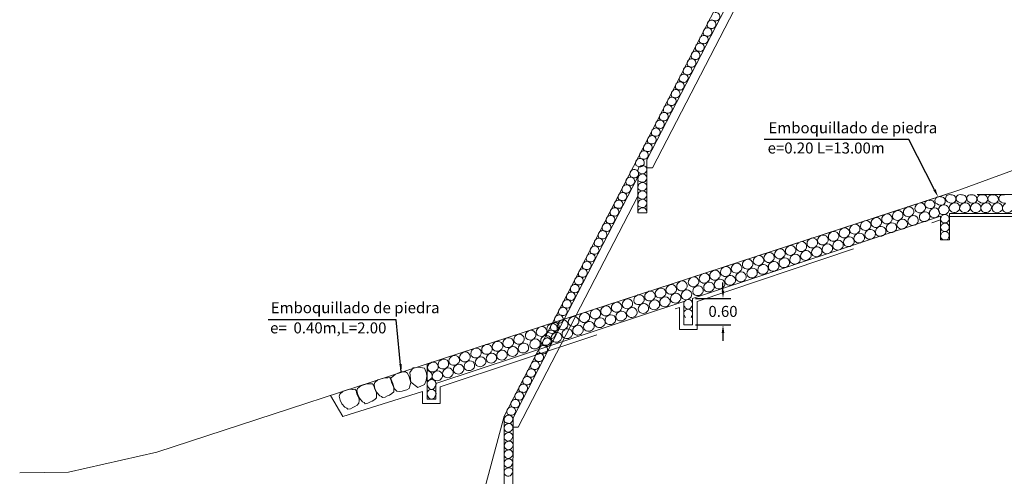
# Model space of a CAD drawing. Units: metres. Extents: x -129 to 513, y 2577 to 3231.
# Drawn here: x 335 to 358, y 2690 to 2700 of the extents above; entities that cross this region are included whole.
import ezdxf
from ezdxf import colors
from ezdxf.entities.mleader import LeaderData, LeaderLine
from ezdxf.math import Vec2, Vec3

# ---------------------------------------------------------------- set-up
doc = ezdxf.new("R2010")
doc.units = ezdxf.units.M
doc.header["$MEASUREMENT"] = 0
doc.linetypes.add('DASHED2', pattern=[0.375, 0.25, -0.125])
doc.layers.get('0').update_dxf_attribs({"lineweight": 9})
for name, color, linetype, lineweight in [('1 LETRAS', 7, 'Continuous', 13), ('3 TERRENO NATURAL', 115, 'Continuous', 15), ('CABEZAL', 5, 'Continuous', 13), ('Linea de excavacion', 7, 'DASHED2', 13)]:
    doc.layers.add(name, color=color, linetype=linetype, lineweight=lineweight)
doc.styles.add('Aidc', font='ARIAL.TTF', dxfattribs={"height": 0.6})
doc.styles.add('ARIAL', font='ARIAL.TTF')
doc.dimstyles.new('1-25', dxfattribs={"dimtxt": 0.25, "dimasz": 0.18, "dimexe": 0.18, "dimexo": 0.0625, "dimgap": 0.09, "dimtad": 0, "dimtih": 1, "dimtoh": 1, "dimzin": 0, "dimdsep": 46, "dimtxsty": 'ARIAL', "dimcen": 0.09, "dimclrd": 7, "dimclre": 7, "dimclrt": 7, "dimadec": 0, "dimazin": 0, "dimtfac": 1, "dimtofl": 0, "dimtmove": 0, "dimatfit": 3, "dimfxl": 0, "dimtolj": 1, "dimtzin": 0, "dimarcsym": 0})
doc.dimstyles.get("Standard").update_dxf_attribs({"dimtxt": 0.18, "dimasz": 0.18, "dimexe": 0.18, "dimexo": 0.0625, "dimgap": 0.09, "dimtad": 0, "dimtih": 1, "dimtoh": 1, "dimzin": 0, "dimdsep": 46, "dimtxsty": 'Standard', "dimcen": 0.09, "dimadec": 0, "dimazin": 0, "dimtfac": 1, "dimtofl": 0, "dimtmove": 0, "dimatfit": 3, "dimfxl": 0, "dimtolj": 1, "dimtzin": 0, "dimarcsym": 0})

# ---------------------------------------------------------------- blocks, each defined once
blk = doc.blocks.new('*D71')
at = {"color": 7, "lineweight": -2}
for p, q in [((351.246, 2693.824), (351.246, 2694.004)), ((350.619, 2693.644), (351.426, 2693.644)), ((350.619, 2693.041), (351.426, 2693.041)), ((351.246, 2692.861), (351.246, 2692.681))]:
    blk.add_line(p, q, dxfattribs=at)
at = {"color": 7}
for points in [[(351.216, 2693.824), (351.276, 2693.824), (351.246, 2693.644)], [(351.216, 2692.861), (351.276, 2692.861), (351.246, 2693.041)]]:
    blk.add_solid(points, dxfattribs=at)
at = {"layer": 'DEFPOINTS', "color": 0}
for p in [(350.557, 2693.644), (351.246, 2693.644), (350.557, 2693.041)]:
    blk.add_point(p, dxfattribs=at)
at = {"color": 7, "insert": (351.246, 2693.35), "char_height": 0.25, "attachment_point": 5, "style": 'ARIAL'}
blk.add_mtext('\\A1;0.60', dxfattribs=at)

msp = doc.modelspace()

# ---------------------------------------------------------------- linework, layer by layer
for p, q in [((356.189, 2695.511), (350.557, 2693.644)), ((356.189, 2694.978), (356.189, 2695.511)), ((359.023, 2695.578), (356.389, 2695.578)), ((356.389, 2695.578), (356.389, 2694.978)), ((356.389, 2694.978), (356.189, 2694.978))]:
    msp.add_line(p, q)
at = {"color": 252, "linetype": 'Continuous', "ltscale": 0.05}
for points in [[(356.249, 2695.54, 0.375029), (356.194, 2695.419, 0.601678), (356.372, 2695.406, 0.749141), (356.25, 2695.541)], [(356.249, 2695.347, 0.375029), (356.194, 2695.226, 0.601678), (356.372, 2695.212, 0.749141), (356.25, 2695.348)], [(356.249, 2695.153, 0.375029), (356.194, 2695.032, 0.206549), (356.253, 2694.978, 0.206549)], [(356.321, 2694.978, 0.168222), (356.372, 2695.019, 0.749141), (356.25, 2695.155)]]:
    msp.add_lwpolyline(points, format="xyb", dxfattribs=at)
msp.add_lwpolyline([(350.557, 2693.644), (350.557, 2693.041), (350.357, 2693.041), (350.357, 2693.578), (344.724, 2691.711), (344.724, 2691.357), (344.524, 2691.357), (344.524, 2692.157)])
for points in [[(344.155, 2691.737), (344.12, 2691.864), (344.079, 2691.947), (344.037, 2691.974), (343.939, 2691.975), (343.848, 2691.94), (343.798, 2691.916), (343.748, 2691.874), (343.74, 2691.865), (343.704, 2691.842), (343.705, 2691.8), (343.722, 2691.762), (343.737, 2691.734), (343.767, 2691.626), (343.781, 2691.601), (343.795, 2691.581), (343.838, 2691.538), (343.894, 2691.53), (343.958, 2691.54), (344.003, 2691.555), (344.067, 2691.564), (344.119, 2691.596), (344.122, 2691.629), (344.155, 2691.737)], [(344.157, 2691.739), (344.13, 2691.96), (344.21, 2692.066), (344.337, 2692.08), (344.466, 2692.06), (344.514, 2691.944), (344.516, 2691.875), (344.506, 2691.782), (344.463, 2691.69), (344.314, 2691.623), (344.157, 2691.739)]]:
    msp.add_lwpolyline(points, dxfattribs=at)
for points in [[(342.987, 2691.378), (342.949, 2691.458), (342.927, 2691.548), (342.943, 2691.596), (343.017, 2691.659), (343.11, 2691.69), (343.164, 2691.704), (343.229, 2691.703), (343.241, 2691.702), (343.283, 2691.707), (343.309, 2691.674), (343.32, 2691.633), (343.327, 2691.602), (343.373, 2691.5), (343.378, 2691.472), (343.379, 2691.448), (343.374, 2691.387), (343.335, 2691.345), (343.28, 2691.312), (343.236, 2691.295), (343.181, 2691.261), (343.12, 2691.252), (343.097, 2691.277), (343.057, 2691.295)], [(343.379, 2691.516), (343.341, 2691.596), (343.319, 2691.686), (343.335, 2691.734), (343.409, 2691.797), (343.502, 2691.828), (343.556, 2691.842), (343.621, 2691.841), (343.633, 2691.84), (343.675, 2691.845), (343.701, 2691.812), (343.712, 2691.771), (343.719, 2691.74), (343.765, 2691.638), (343.77, 2691.61), (343.771, 2691.586), (343.766, 2691.524), (343.727, 2691.483), (343.672, 2691.45), (343.628, 2691.433), (343.573, 2691.399), (343.512, 2691.39), (343.489, 2691.415), (343.45, 2691.433)], [(342.589, 2691.253), (342.55, 2691.333), (342.529, 2691.423), (342.544, 2691.471), (342.619, 2691.534), (342.712, 2691.565), (342.765, 2691.579), (342.83, 2691.578), (342.842, 2691.576), (342.884, 2691.581), (342.91, 2691.549), (342.922, 2691.508), (342.928, 2691.477), (342.974, 2691.375), (342.979, 2691.346), (342.98, 2691.322), (342.975, 2691.261), (342.937, 2691.22), (342.881, 2691.186), (342.838, 2691.169), (342.782, 2691.136), (342.721, 2691.127), (342.698, 2691.151), (342.659, 2691.17)]]:
    msp.add_lwpolyline(points, close=True, dxfattribs=at)
for centre, radius, start, end in [((350.995, 2699.861), 0.108, 102.0491, 211.0354), ((350.991, 2699.872), 0.0955, 279.431, 101.1791), ((351.1, 2700.177), 0.225, 241.5541, 269.1591), ((351.081, 2700.046), 0.0955, 279.431, 101.1791), ((350.905, 2699.686), 0.108, 102.0491, 211.0354), ((350.901, 2699.698), 0.0955, 279.431, 101.1791), ((351.01, 2700.003), 0.225, 241.5541, 269.1591), ((350.816, 2699.514), 0.108, 102.0491, 211.0354), ((350.812, 2699.526), 0.0955, 279.431, 101.1791), ((350.92, 2699.829), 0.225, 241.5541, 269.1591), ((350.726, 2699.341), 0.108, 102.0491, 211.0354), ((350.722, 2699.352), 0.0955, 279.431, 101.1791), ((350.831, 2699.657), 0.225, 241.5541, 269.1591), ((350.541, 2698.984), 0.108, 102.0491, 211.0354), ((350.537, 2698.995), 0.0955, 279.431, 101.1791), ((350.631, 2699.157), 0.108, 102.0491, 211.0354), ((350.646, 2699.3), 0.225, 241.5541, 269.1591), ((350.627, 2699.169), 0.0955, 279.431, 101.1791), ((350.741, 2699.483), 0.225, 241.5541, 269.1591), ((350.451, 2698.809), 0.108, 102.0491, 211.0354), ((350.447, 2698.821), 0.0955, 279.431, 101.1791), ((350.556, 2699.126), 0.225, 241.5541, 269.1591), ((350.362, 2698.637), 0.108, 102.0491, 211.0354), ((350.358, 2698.649), 0.0955, 279.431, 101.1791), ((350.466, 2698.952), 0.225, 241.5541, 269.1591), ((350.272, 2698.464), 0.108, 102.0491, 211.0354), ((350.287, 2698.606), 0.225, 241.5541, 269.1591), ((350.268, 2698.475), 0.0955, 279.431, 101.1791), ((350.377, 2698.78), 0.225, 241.5541, 269.1591), ((350.089, 2698.111), 0.108, 102.0491, 211.0354), ((350.085, 2698.122), 0.0955, 279.431, 101.1791), ((350.179, 2698.284), 0.108, 102.0491, 211.0354), ((350.194, 2698.427), 0.225, 241.5541, 269.1591), ((350.175, 2698.296), 0.0955, 279.431, 101.1791), ((349.999, 2697.936), 0.108, 102.0491, 211.0354), ((349.995, 2697.947), 0.0955, 279.431, 101.1791), ((350.104, 2698.253), 0.225, 241.5541, 269.1591), ((349.91, 2697.764), 0.108, 102.0491, 211.0354), ((349.906, 2697.776), 0.0955, 279.431, 101.1791), ((350.014, 2698.078), 0.225, 241.5541, 269.1591), ((349.727, 2697.411), 0.108, 102.0491, 211.0354), ((349.723, 2697.423), 0.0955, 279.431, 101.1791), ((349.82, 2697.59), 0.108, 102.0491, 211.0354), ((349.835, 2697.733), 0.225, 241.5541, 269.1591), ((349.816, 2697.602), 0.0955, 279.431, 101.1791), ((349.925, 2697.906), 0.225, 241.5541, 269.1591), ((349.637, 2697.238), 0.108, 102.0491, 211.0354), ((349.633, 2697.249), 0.0955, 279.431, 101.1791), ((349.742, 2697.554), 0.225, 241.5541, 269.1591), ((349.547, 2697.063), 0.108, 102.0491, 211.0354), ((349.543, 2697.074), 0.0955, 279.431, 101.1791), ((349.652, 2697.38), 0.225, 241.5541, 269.1591), ((349.458, 2696.891), 0.108, 102.0491, 211.0354), ((349.473, 2697.033), 0.225, 241.5541, 269.1591), ((349.454, 2696.903), 0.0955, 279.431, 101.1791), ((349.562, 2697.205), 0.225, 241.5541, 269.1591), ((349.368, 2696.717), 0.108, 102.0491, 211.0354), ((349.383, 2696.86), 0.225, 241.5541, 269.1591), ((349.423, 2696.559), 0.108, 102.0491, 211.0354), ((349.364, 2696.729), 0.0955, 279.431, 101.1791), ((349.419, 2696.571), 0.0955, 279.431, 101.1791), ((349.149, 2696.295), 0.108, 102.0491, 211.0354), ((349.145, 2696.307), 0.0955, 279.431, 101.1791), ((349.239, 2696.469), 0.108, 102.0491, 211.0354), ((349.254, 2696.611), 0.225, 241.5541, 269.1591), ((349.235, 2696.48), 0.0955, 279.431, 101.1791), ((349.423, 2696.366), 0.108, 102.0491, 211.0354), ((349.438, 2696.702), 0.225, 241.5541, 269.1591), ((349.419, 2696.378), 0.0955, 279.431, 101.1791), ((349.059, 2696.12), 0.108, 102.0491, 211.0354), ((349.055, 2696.132), 0.0955, 279.431, 101.1791), ((349.164, 2696.438), 0.225, 241.5541, 269.1591), ((349.423, 2696.174), 0.108, 102.0491, 211.0354), ((349.438, 2696.509), 0.225, 241.5541, 269.1591), ((349.419, 2696.185), 0.0955, 279.431, 101.1791), ((348.97, 2695.949), 0.108, 102.0491, 211.0354), ((348.966, 2695.96), 0.0955, 279.431, 101.1791), ((349.074, 2696.263), 0.225, 241.5541, 269.1591), ((349.423, 2695.983), 0.108, 102.0491, 211.0354), ((349.438, 2696.316), 0.225, 241.5541, 269.1591), ((349.419, 2695.994), 0.0955, 279.431, 101.1791), ((356.149, 2695.869), 0.0884, 66.7681, 219.414), ((356.201, 2695.857), 0.0955, 278.6406, 100.3887), ((356.389, 2695.915), 0.0884, 66.7681, 219.414), ((356.442, 2695.904), 0.0955, 278.6406, 100.3887), ((356.629, 2695.916), 0.0884, 66.7681, 219.414), ((356.681, 2695.904), 0.0955, 278.6406, 100.3887), ((356.872, 2695.914), 0.0884, 66.7681, 219.414), ((356.92, 2695.901), 0.0955, 278.136, 99.8841), ((357.111, 2695.914), 0.0884, 66.7681, 219.414), ((357.163, 2695.903), 0.0955, 278.6406, 100.3887), ((357.354, 2695.912), 0.0884, 66.7681, 219.414), ((357.406, 2695.9), 0.0955, 278.6406, 100.3887), ((357.601, 2695.912), 0.0884, 66.7681, 219.414), ((348.88, 2695.775), 0.108, 102.0491, 211.0354), ((348.895, 2695.917), 0.225, 241.5541, 269.1591), ((348.876, 2695.786), 0.0955, 279.431, 101.1791), ((348.985, 2696.091), 0.225, 241.5541, 269.1591), ((349.423, 2695.791), 0.108, 102.0491, 211.0354), ((349.438, 2696.125), 0.225, 241.5541, 269.1591), ((349.438, 2695.933), 0.225, 241.5541, 269.1591), ((349.419, 2695.803), 0.0955, 279.431, 101.1791), ((355.472, 2695.616), 0.111, 330.4468, 126.4673), ((355.719, 2695.69), 0.114, 117.5628, 205.8466), ((355.733, 2695.704), 0.111, 330.4468, 126.4673), ((355.917, 2695.787), 0.0884, 72.2455, 224.8913), ((355.97, 2695.878), 0.192, 232.7772, 275.4251), ((355.963, 2695.779), 0.0955, 284.118, 105.866), ((356.211, 2695.954), 0.192, 227.2998, 269.9478), ((356.255, 2695.649), 0.114, 112.0855, 200.3693), ((356.27, 2695.661), 0.111, 324.9694, 120.9899), ((356.451, 2696), 0.192, 227.2998, 269.9478), ((356.499, 2695.696), 0.114, 112.0855, 200.3693), ((356.514, 2695.708), 0.111, 324.9694, 120.9899), ((356.691, 2696.001), 0.192, 227.2998, 269.9478), ((356.735, 2695.696), 0.114, 112.0855, 200.3693), ((356.75, 2695.708), 0.111, 324.9694, 120.9899), ((356.934, 2695.999), 0.192, 227.2998, 269.9478), ((356.981, 2695.694), 0.114, 112.0855, 200.3693), ((356.994, 2695.705), 0.111, 324.4648, 120.4853), ((357.173, 2695.999), 0.192, 227.2998, 269.9478), ((357.217, 2695.695), 0.114, 112.0855, 200.3693), ((357.232, 2695.707), 0.111, 324.9694, 120.9899), ((357.416, 2695.997), 0.192, 227.2998, 269.9478), ((357.471, 2695.693), 0.114, 112.0855, 200.3693), ((357.486, 2695.705), 0.111, 324.9694, 120.9899), ((357.663, 2695.998), 0.192, 227.2998, 269.9478), ((357.707, 2695.693), 0.114, 112.0855, 200.3693), ((348.699, 2695.425), 0.108, 102.0491, 211.0354), ((348.695, 2695.437), 0.0955, 279.431, 101.1791), ((348.789, 2695.599), 0.108, 102.0491, 211.0354), ((348.804, 2695.741), 0.225, 241.5541, 269.1591), ((348.785, 2695.611), 0.0955, 279.431, 101.1791), ((349.423, 2695.599), 0.108, 102.0491, 182.8383), ((349.419, 2695.61), 0.0955, 349.8087, 101.1791), ((354.965, 2695.441), 0.114, 117.5628, 205.8466), ((354.979, 2695.454), 0.111, 330.4468, 126.4673), ((355.21, 2695.519), 0.114, 117.5628, 205.8466), ((355.224, 2695.533), 0.111, 330.4468, 126.4673), ((355.458, 2695.602), 0.114, 117.5628, 205.8466), ((355.456, 2695.628), 0.126, 216.8458, 326.7749), ((355.56, 2695.402), 0.114, 117.5628, 205.8466), ((355.573, 2695.416), 0.111, 330.4468, 126.4673), ((355.717, 2695.716), 0.126, 216.8458, 326.7749), ((355.821, 2695.49), 0.114, 117.5628, 205.8466), ((355.834, 2695.504), 0.111, 330.4468, 126.4673), ((356.048, 2695.58), 0.114, 117.5628, 205.8466), ((356.046, 2695.605), 0.126, 216.8458, 326.7749), ((356.055, 2695.591), 0.111, 330.4468, 126.4673), ((356.255, 2695.675), 0.126, 211.3685, 321.2976), ((356.499, 2695.722), 0.126, 211.3685, 321.2976), ((356.735, 2695.722), 0.126, 211.3685, 321.2976), ((356.987, 2695.72), 0.126, 210.8638, 320.793), ((357.217, 2695.721), 0.126, 211.3685, 321.2976), ((357.472, 2695.719), 0.126, 211.3685, 321.2976), ((357.707, 2695.719), 0.126, 211.3685, 321.2976), ((348.609, 2695.251), 0.108, 102.0491, 211.0354), ((348.605, 2695.262), 0.0955, 279.431, 101.1791), ((348.714, 2695.568), 0.225, 241.5541, 269.1591), ((354.234, 2695.207), 0.114, 117.5628, 205.8466), ((354.247, 2695.22), 0.111, 330.4468, 126.4673), ((354.482, 2695.29), 0.114, 117.5628, 205.8466), ((354.496, 2695.303), 0.111, 330.4468, 126.4673), ((354.722, 2695.358), 0.114, 117.5628, 205.8466), ((354.72, 2695.383), 0.126, 216.8458, 326.7749), ((354.736, 2695.371), 0.111, 330.4468, 126.4673), ((354.837, 2695.171), 0.111, 330.4468, 126.4673), ((354.963, 2695.466), 0.126, 216.8458, 326.7749), ((355.067, 2695.241), 0.114, 117.5628, 205.8466), ((355.08, 2695.254), 0.111, 330.4468, 126.4673), ((355.208, 2695.545), 0.126, 216.8458, 326.7749), ((355.311, 2695.319), 0.114, 117.5628, 205.8466), ((355.309, 2695.345), 0.126, 216.8458, 326.7749), ((355.325, 2695.333), 0.111, 330.4468, 126.4673), ((355.557, 2695.428), 0.126, 216.8458, 326.7749), ((355.819, 2695.516), 0.126, 216.8458, 326.7749), ((348.52, 2695.079), 0.108, 102.0491, 211.0354), ((348.516, 2695.09), 0.0955, 279.431, 101.1791), ((348.624, 2695.393), 0.225, 241.5541, 269.1591), ((353.509, 2694.961), 0.114, 117.5628, 205.8466), ((353.523, 2694.975), 0.111, 330.4468, 126.4673), ((353.753, 2695.044), 0.114, 117.5628, 205.8466), ((353.767, 2695.058), 0.111, 330.4468, 126.4673), ((353.997, 2695.123), 0.114, 117.5628, 205.8466), ((353.995, 2695.148), 0.126, 216.8458, 326.7749), ((354.011, 2695.136), 0.111, 330.4468, 126.4673), ((354.113, 2694.936), 0.111, 330.4468, 126.4673), ((354.231, 2695.232), 0.126, 216.8458, 326.7749), ((354.335, 2695.007), 0.114, 117.5628, 205.8466), ((354.349, 2695.02), 0.111, 330.4468, 126.4673), ((354.48, 2695.316), 0.126, 216.8458, 326.7749), ((354.583, 2695.09), 0.114, 117.5628, 205.8466), ((354.581, 2695.116), 0.126, 216.8458, 326.7749), ((354.597, 2695.103), 0.111, 330.4468, 126.4673), ((354.823, 2695.158), 0.114, 117.5628, 205.8466), ((354.821, 2695.183), 0.126, 216.8458, 326.7749), ((355.064, 2695.266), 0.126, 216.8458, 326.7749), ((348.339, 2694.73), 0.108, 102.0491, 211.0354), ((348.335, 2694.741), 0.0955, 279.431, 101.1791), ((348.43, 2694.905), 0.108, 102.0491, 211.0354), ((348.445, 2695.048), 0.225, 241.5541, 269.1591), ((348.426, 2694.917), 0.0955, 279.431, 101.1791), ((348.535, 2695.221), 0.225, 241.5541, 269.1591), ((352.776, 2694.723), 0.114, 117.5628, 205.8466), ((352.79, 2694.737), 0.111, 330.4468, 126.4673), ((353.021, 2694.81), 0.114, 117.5628, 205.8466), ((353.035, 2694.824), 0.111, 330.4468, 126.4673), ((353.27, 2694.893), 0.114, 117.5628, 205.8466), ((353.268, 2694.919), 0.126, 216.8458, 326.7749), ((353.284, 2694.907), 0.111, 330.4468, 126.4673), ((353.507, 2694.987), 0.126, 216.8458, 326.7749), ((353.611, 2694.761), 0.114, 117.5628, 205.8466), ((353.625, 2694.775), 0.111, 330.4468, 126.4673), ((353.751, 2695.07), 0.126, 216.8458, 326.7749), ((353.854, 2694.844), 0.114, 117.5628, 205.8466), ((353.868, 2694.858), 0.111, 330.4468, 126.4673), ((354.099, 2694.923), 0.114, 117.5628, 205.8466), ((354.097, 2694.948), 0.126, 216.8458, 326.7749), ((354.333, 2695.032), 0.126, 216.8458, 326.7749), ((348.249, 2694.556), 0.108, 102.0491, 211.0354), ((348.245, 2694.568), 0.0955, 279.431, 101.1791), ((348.354, 2694.872), 0.225, 241.5541, 269.1591), ((352.049, 2694.494), 0.114, 117.5628, 205.8466), ((352.063, 2694.507), 0.111, 330.4468, 126.4673), ((352.288, 2694.562), 0.114, 117.5628, 205.8466), ((352.302, 2694.575), 0.111, 330.4468, 126.4673), ((352.532, 2694.645), 0.114, 117.5628, 205.8466), ((352.53, 2694.671), 0.126, 216.8458, 326.7749), ((352.546, 2694.658), 0.111, 330.4468, 126.4673), ((352.774, 2694.749), 0.126, 216.8458, 326.7749), ((352.878, 2694.523), 0.114, 117.5628, 205.8466), ((352.892, 2694.537), 0.111, 330.4468, 126.4673), ((353.019, 2694.836), 0.126, 216.8458, 326.7749), ((353.123, 2694.61), 0.114, 117.5628, 205.8466), ((353.136, 2694.624), 0.111, 330.4468, 126.4673), ((353.371, 2694.693), 0.114, 117.5628, 205.8466), ((353.369, 2694.719), 0.126, 216.8458, 326.7749), ((353.385, 2694.707), 0.111, 330.4468, 126.4673), ((353.609, 2694.787), 0.126, 216.8458, 326.7749), ((353.852, 2694.87), 0.126, 216.8458, 326.7749), ((348.159, 2694.381), 0.108, 102.0491, 211.0354), ((348.155, 2694.393), 0.0955, 279.431, 101.1791), ((348.264, 2694.698), 0.225, 241.5541, 269.1591), ((351.547, 2694.321), 0.114, 117.5628, 205.8466), ((351.561, 2694.335), 0.111, 330.4468, 126.4673), ((351.8, 2694.411), 0.114, 117.5628, 205.8466), ((351.814, 2694.424), 0.111, 330.4468, 126.4673), ((352.047, 2694.52), 0.126, 216.8458, 326.7749), ((352.15, 2694.294), 0.114, 117.5628, 205.8466), ((352.164, 2694.307), 0.111, 330.4468, 126.4673), ((352.286, 2694.588), 0.126, 216.8458, 326.7749), ((352.39, 2694.362), 0.114, 117.5628, 205.8466), ((352.404, 2694.375), 0.111, 330.4468, 126.4673), ((352.633, 2694.445), 0.114, 117.5628, 205.8466), ((352.631, 2694.471), 0.126, 216.8458, 326.7749), ((352.647, 2694.458), 0.111, 330.4468, 126.4673), ((352.876, 2694.549), 0.126, 216.8458, 326.7749), ((353.121, 2694.636), 0.126, 216.8458, 326.7749), ((348.07, 2694.209), 0.108, 102.0491, 211.0354), ((348.085, 2694.352), 0.225, 241.5541, 269.1591), ((348.066, 2694.221), 0.0955, 279.431, 101.1791), ((348.174, 2694.524), 0.225, 241.5541, 269.1591), ((350.82, 2694.092), 0.114, 117.5628, 205.8466), ((350.833, 2694.106), 0.111, 330.4468, 126.4673), ((351.059, 2694.16), 0.114, 117.5628, 205.8466), ((351.073, 2694.173), 0.111, 330.4468, 126.4673), ((351.303, 2694.243), 0.114, 117.5628, 205.8466), ((351.301, 2694.269), 0.126, 216.8458, 326.7749), ((351.317, 2694.256), 0.111, 330.4468, 126.4673), ((351.418, 2694.056), 0.111, 330.4468, 126.4673), ((351.545, 2694.347), 0.126, 216.8458, 326.7749), ((351.649, 2694.121), 0.114, 117.5628, 205.8466), ((351.663, 2694.135), 0.111, 330.4468, 126.4673), ((351.798, 2694.437), 0.126, 216.8458, 326.7749), ((351.902, 2694.211), 0.114, 117.5628, 205.8466), ((351.9, 2694.237), 0.126, 216.8458, 326.7749), ((351.915, 2694.224), 0.111, 330.4468, 126.4673), ((352.148, 2694.32), 0.126, 216.8458, 326.7749), ((352.388, 2694.388), 0.126, 216.8458, 326.7749), ((347.887, 2693.857), 0.108, 102.0491, 211.0354), ((347.883, 2693.868), 0.0955, 279.431, 101.1791), ((347.98, 2694.036), 0.108, 102.0491, 211.0354), ((347.995, 2694.178), 0.225, 241.5541, 269.1591), ((347.976, 2694.047), 0.0955, 279.431, 101.1791), ((350.065, 2693.838), 0.114, 117.5628, 205.8466), ((350.079, 2693.851), 0.111, 330.4468, 126.4673), ((350.309, 2693.916), 0.114, 117.5628, 205.8466), ((350.323, 2693.93), 0.111, 330.4468, 126.4673), ((350.571, 2694.009), 0.114, 117.5628, 205.8466), ((350.569, 2694.035), 0.126, 216.8458, 326.7749), ((350.585, 2694.022), 0.111, 330.4468, 126.4673), ((350.686, 2693.822), 0.111, 330.4468, 126.4673), ((350.818, 2694.118), 0.126, 216.8458, 326.7749), ((350.921, 2693.892), 0.114, 117.5628, 205.8466), ((350.935, 2693.906), 0.111, 330.4468, 126.4673), ((351.057, 2694.186), 0.126, 216.8458, 326.7749), ((351.161, 2693.96), 0.114, 117.5628, 205.8466), ((351.175, 2693.973), 0.111, 330.4468, 126.4673), ((351.404, 2694.043), 0.114, 117.5628, 205.8466), ((351.402, 2694.069), 0.126, 216.8458, 326.7749), ((351.647, 2694.147), 0.126, 216.8458, 326.7749), ((347.797, 2693.683), 0.108, 102.0491, 211.0354), ((347.793, 2693.695), 0.0955, 279.431, 101.1791), ((347.902, 2693.999), 0.225, 241.5541, 269.1591), ((349.333, 2693.604), 0.114, 117.5628, 205.8466), ((349.347, 2693.618), 0.111, 330.4468, 126.4673), ((349.582, 2693.687), 0.114, 117.5628, 205.8466), ((349.595, 2693.701), 0.111, 330.4468, 126.4673), ((349.821, 2693.755), 0.114, 117.5628, 205.8466), ((349.819, 2693.781), 0.126, 216.8458, 326.7749), ((349.835, 2693.769), 0.111, 330.4468, 126.4673), ((350.063, 2693.864), 0.126, 216.8458, 326.7749), ((350.166, 2693.638), 0.114, 117.5628, 205.8466), ((350.18, 2693.651), 0.111, 330.4468, 126.4673), ((350.307, 2693.942), 0.126, 216.8458, 326.7749), ((350.411, 2693.716), 0.114, 117.5628, 205.8466), ((350.425, 2693.73), 0.111, 330.4468, 126.4673), ((350.673, 2693.809), 0.114, 117.5628, 205.8466), ((350.67, 2693.835), 0.126, 216.8458, 326.7749), ((350.919, 2693.918), 0.126, 216.8458, 326.7749), ((351.159, 2693.986), 0.126, 216.8458, 326.7749), ((347.707, 2693.508), 0.108, 102.0491, 211.0354), ((347.703, 2693.52), 0.0955, 279.431, 101.1791), ((347.812, 2693.826), 0.225, 241.5541, 269.1591), ((348.825, 2693.433), 0.114, 117.5628, 205.8466), ((348.839, 2693.446), 0.111, 330.4468, 126.4673), ((349.07, 2693.511), 0.114, 117.5628, 205.8466), ((349.084, 2693.525), 0.111, 330.4468, 126.4673), ((349.331, 2693.63), 0.126, 216.8458, 326.7749), ((349.435, 2693.404), 0.114, 117.5628, 205.8466), ((349.448, 2693.418), 0.111, 330.4468, 126.4673), ((349.58, 2693.713), 0.126, 216.8458, 326.7749), ((349.683, 2693.487), 0.114, 117.5628, 205.8466), ((349.697, 2693.501), 0.111, 330.4468, 126.4673), ((349.923, 2693.555), 0.114, 117.5628, 205.8466), ((349.921, 2693.581), 0.126, 216.8458, 326.7749), ((349.937, 2693.569), 0.111, 330.4468, 126.4673), ((350.164, 2693.664), 0.126, 216.8458, 326.7749), ((350.409, 2693.742), 0.126, 216.8458, 326.7749), ((350.454, 2693.519), 0.1, 127.2318, 221.9572), ((350.455, 2693.519), 0.101, 318.3147, 127.0525), ((347.528, 2693.163), 0.108, 102.0491, 211.0354), ((347.524, 2693.174), 0.0955, 279.431, 101.1791), ((347.618, 2693.337), 0.108, 102.0491, 211.0354), ((347.633, 2693.479), 0.225, 241.5541, 269.1591), ((347.614, 2693.348), 0.0955, 279.431, 101.1791), ((347.722, 2693.651), 0.225, 241.5541, 269.1591), ((348.094, 2693.199), 0.114, 117.5628, 205.8466), ((348.108, 2693.212), 0.111, 330.4468, 126.4673), ((348.342, 2693.282), 0.114, 117.5628, 205.8466), ((348.356, 2693.295), 0.111, 330.4468, 126.4673), ((348.582, 2693.35), 0.114, 117.5628, 205.8466), ((348.58, 2693.375), 0.126, 216.8458, 326.7749), ((348.596, 2693.363), 0.111, 330.4468, 126.4673), ((348.697, 2693.163), 0.111, 330.4468, 126.4673), ((348.823, 2693.458), 0.126, 216.8458, 326.7749), ((348.927, 2693.233), 0.114, 117.5628, 205.8466), ((348.941, 2693.246), 0.111, 330.4468, 126.4673), ((349.068, 2693.537), 0.126, 216.8458, 326.7749), ((349.171, 2693.311), 0.114, 117.5628, 205.8466), ((349.169, 2693.337), 0.126, 216.8458, 326.7749), ((349.185, 2693.325), 0.111, 330.4468, 126.4673), ((349.432, 2693.43), 0.126, 216.8458, 326.7749), ((349.681, 2693.513), 0.126, 216.8458, 326.7749), ((350.455, 2693.298), 0.1, 127.2318, 221.9572), ((350.454, 2693.478), 0.0798, 199.2381, 341.0499), ((350.456, 2693.298), 0.101, 318.3147, 127.0525), ((347.358, 2692.949), 0.114, 117.5628, 205.8466), ((347.372, 2692.963), 0.111, 330.4468, 126.4673), ((347.437, 2692.987), 0.108, 102.0491, 211.0354), ((347.433, 2692.999), 0.0955, 279.431, 101.1791), ((347.543, 2693.305), 0.225, 241.5541, 269.1591), ((347.601, 2693.032), 0.114, 117.5628, 205.8466), ((347.615, 2693.046), 0.111, 330.4468, 126.4673), ((347.846, 2693.111), 0.114, 117.5628, 205.8466), ((347.844, 2693.136), 0.126, 216.8458, 326.7749), ((347.86, 2693.124), 0.111, 330.4468, 126.4673), ((347.961, 2692.924), 0.111, 330.4468, 126.4673), ((348.092, 2693.224), 0.126, 216.8458, 326.7749), ((348.195, 2692.999), 0.114, 117.5628, 205.8466), ((348.209, 2693.012), 0.111, 330.4468, 126.4673), ((348.34, 2693.307), 0.126, 216.8458, 326.7749), ((348.444, 2693.082), 0.114, 117.5628, 205.8466), ((348.442, 2693.107), 0.126, 216.8458, 326.7749), ((348.457, 2693.095), 0.111, 330.4468, 126.4673), ((348.683, 2693.15), 0.114, 117.5628, 205.8466), ((348.681, 2693.175), 0.126, 216.8458, 326.7749), ((348.925, 2693.258), 0.126, 216.8458, 326.7749), ((350.456, 2693.257), 0.0798, 199.2381, 215.0449), ((350.456, 2693.257), 0.0798, 324.9551, 341.0499), ((346.607, 2692.706), 0.114, 117.5628, 205.8466), ((346.621, 2692.719), 0.111, 330.4468, 126.4673), ((346.87, 2692.798), 0.114, 117.5628, 205.8466), ((346.884, 2692.812), 0.111, 330.4468, 126.4673), ((347.118, 2692.881), 0.114, 117.5628, 205.8466), ((347.116, 2692.907), 0.126, 216.8458, 326.7749), ((347.132, 2692.895), 0.111, 330.4468, 126.4673), ((347.233, 2692.695), 0.111, 330.4468, 126.4673), ((347.347, 2692.814), 0.108, 102.0491, 211.0354), ((347.356, 2692.975), 0.126, 216.8458, 326.7749), ((347.343, 2692.826), 0.0955, 279.431, 101.1791), ((347.452, 2693.13), 0.225, 241.5541, 269.1591), ((347.459, 2692.749), 0.114, 117.5628, 205.8466), ((347.473, 2692.763), 0.111, 330.4468, 126.4673), ((347.599, 2693.058), 0.126, 216.8458, 326.7749), ((347.703, 2692.832), 0.114, 117.5628, 205.8466), ((347.717, 2692.846), 0.111, 330.4468, 126.4673), ((347.947, 2692.911), 0.114, 117.5628, 205.8466), ((347.945, 2692.936), 0.126, 216.8458, 326.7749), ((348.193, 2693.024), 0.126, 216.8458, 326.7749), ((345.893, 2692.49), 0.111, 330.4468, 126.4673), ((346.119, 2692.544), 0.114, 117.5628, 205.8466), ((346.133, 2692.558), 0.111, 330.4468, 126.4673), ((346.362, 2692.627), 0.114, 117.5628, 205.8466), ((346.36, 2692.653), 0.126, 216.8458, 326.7749), ((346.376, 2692.641), 0.111, 330.4468, 126.4673), ((346.605, 2692.731), 0.126, 216.8458, 326.7749), ((346.708, 2692.506), 0.114, 117.5628, 205.8466), ((346.722, 2692.519), 0.111, 330.4468, 126.4673), ((346.868, 2692.824), 0.126, 216.8458, 326.7749), ((346.971, 2692.598), 0.114, 117.5628, 205.8466), ((346.985, 2692.612), 0.111, 330.4468, 126.4673), ((347.22, 2692.681), 0.114, 117.5628, 205.8466), ((347.218, 2692.707), 0.126, 216.8458, 326.7749), ((347.257, 2692.639), 0.108, 102.0491, 211.0354), ((347.272, 2692.782), 0.225, 241.5541, 269.1591), ((347.253, 2692.651), 0.0955, 279.431, 101.1791), ((347.362, 2692.956), 0.225, 241.5541, 269.1591), ((347.457, 2692.775), 0.126, 216.8458, 326.7749), ((347.701, 2692.858), 0.126, 216.8458, 326.7749), ((345.378, 2692.304), 0.114, 117.5628, 205.8466), ((345.392, 2692.317), 0.111, 330.4468, 126.4673), ((345.631, 2692.393), 0.114, 117.5628, 205.8466), ((345.645, 2692.407), 0.111, 330.4468, 126.4673), ((345.879, 2692.476), 0.114, 117.5628, 205.8466), ((345.877, 2692.502), 0.126, 216.8458, 326.7749), ((345.981, 2692.276), 0.114, 117.5628, 205.8466), ((345.994, 2692.29), 0.111, 330.4468, 126.4673), ((346.117, 2692.57), 0.126, 216.8458, 326.7749), ((346.22, 2692.344), 0.114, 117.5628, 205.8466), ((346.234, 2692.358), 0.111, 330.4468, 126.4673), ((346.464, 2692.427), 0.114, 117.5628, 205.8466), ((346.462, 2692.453), 0.126, 216.8458, 326.7749), ((346.478, 2692.441), 0.111, 330.4468, 126.4673), ((346.706, 2692.531), 0.126, 216.8458, 326.7749), ((346.969, 2692.624), 0.126, 216.8458, 326.7749), ((347.078, 2692.294), 0.108, 102.0491, 211.0354), ((347.074, 2692.305), 0.0955, 279.431, 101.1791), ((347.168, 2692.467), 0.108, 102.0491, 211.0354), ((347.183, 2692.61), 0.225, 241.5541, 269.1591), ((347.164, 2692.479), 0.0955, 279.431, 101.1791), ((344.651, 2692.074), 0.114, 117.5628, 205.8466), ((344.665, 2692.088), 0.111, 330.4468, 126.4673), ((344.89, 2692.142), 0.114, 117.5628, 205.8466), ((344.904, 2692.156), 0.111, 330.4468, 126.4673), ((345.134, 2692.225), 0.114, 117.5628, 205.8466), ((345.132, 2692.251), 0.126, 216.8458, 326.7749), ((345.148, 2692.239), 0.111, 330.4468, 126.4673), ((345.249, 2692.039), 0.111, 330.4468, 126.4673), ((345.376, 2692.329), 0.126, 216.8458, 326.7749), ((345.48, 2692.104), 0.114, 117.5628, 205.8466), ((345.494, 2692.117), 0.111, 330.4468, 126.4673), ((345.629, 2692.419), 0.126, 216.8458, 326.7749), ((345.732, 2692.193), 0.114, 117.5628, 205.8466), ((345.73, 2692.219), 0.126, 216.8458, 326.7749), ((345.746, 2692.207), 0.111, 330.4468, 126.4673), ((345.979, 2692.302), 0.126, 216.8458, 326.7749), ((346.218, 2692.37), 0.126, 216.8458, 326.7749), ((346.984, 2692.112), 0.108, 102.0491, 211.0354), ((346.98, 2692.123), 0.0955, 279.431, 101.1791), ((347.093, 2692.436), 0.225, 241.5541, 269.1591), ((344.529, 2691.889), 0.111, 330.4468, 92.6937), ((344.649, 2692.1), 0.126, 216.8458, 326.7749), ((344.752, 2691.874), 0.114, 117.5628, 205.8466), ((344.766, 2691.888), 0.111, 330.4468, 126.4673), ((344.888, 2692.168), 0.126, 216.8458, 326.7749), ((344.992, 2691.942), 0.114, 117.5628, 205.8466), ((345.006, 2691.956), 0.111, 330.4468, 126.4673), ((345.235, 2692.025), 0.114, 117.5628, 205.8466), ((345.233, 2692.051), 0.126, 216.8458, 326.7749), ((345.478, 2692.129), 0.126, 216.8458, 326.7749), ((346.894, 2691.938), 0.108, 102.0491, 211.0354), ((346.89, 2691.95), 0.0955, 279.431, 101.1791), ((346.999, 2692.254), 0.225, 241.5541, 269.1591), ((344.516, 2691.907), 0.131, 273.5494, 326.6419), ((344.625, 2691.699), 0.1, 127.2318, 221.9572), ((344.626, 2691.7), 0.101, 318.3147, 127.0525), ((344.75, 2691.9), 0.126, 216.8458, 326.7749), ((344.99, 2691.968), 0.126, 216.8458, 326.7749), ((346.715, 2691.592), 0.108, 102.0491, 211.0354), ((346.711, 2691.603), 0.0955, 279.431, 101.1791), ((346.804, 2691.764), 0.108, 102.0491, 211.0354), ((346.819, 2691.906), 0.225, 241.5541, 269.1591), ((346.8, 2691.775), 0.0955, 279.431, 101.1791), ((346.909, 2692.081), 0.225, 241.5541, 269.1591), ((344.625, 2691.477), 0.1, 127.2318, 221.9572), ((344.626, 2691.658), 0.0798, 199.2381, 341.0499), ((344.626, 2691.478), 0.101, 318.3147, 127.0525), ((346.625, 2691.418), 0.108, 102.0491, 211.0354), ((346.621, 2691.43), 0.0955, 279.431, 101.1791), ((346.73, 2691.734), 0.225, 241.5541, 269.1591), ((344.626, 2691.437), 0.0798, 199.2381, 341.0499), ((346.535, 2691.244), 0.108, 102.0491, 211.0354), ((346.531, 2691.255), 0.0955, 279.431, 101.1791), ((346.64, 2691.56), 0.225, 241.5541, 269.1591), ((346.446, 2691.072), 0.108, 102.0491, 211.0354), ((346.461, 2691.214), 0.225, 241.5541, 269.1591), ((346.442, 2691.083), 0.0955, 279.431, 101.1791), ((346.55, 2691.386), 0.225, 241.5541, 269.1591), ((346.381, 2690.888), 0.108, 102.0491, 211.0354), ((346.396, 2691.031), 0.225, 241.5541, 269.1591), ((346.389, 2690.717), 0.085, 319.4937, 125.7983), ((346.377, 2690.9), 0.0955, 279.431, 101.1791), ((346.346, 2690.51), 0.073, 98.0431, 184.4767), ((346.35, 2690.714), 0.073, 98.0431, 184.4767), ((346.369, 2690.7), 0.0935, 191.9412, 335.5434), ((346.385, 2690.513), 0.085, 319.4937, 125.7983), ((346.365, 2690.497), 0.0935, 191.9412, 335.5434), ((346.353, 2690.313), 0.073, 98.0431, 184.4767), ((346.393, 2690.316), 0.085, 319.4937, 125.7983), ((346.35, 2690.115), 0.073, 98.0431, 184.4767), ((346.372, 2690.3), 0.0935, 191.9412, 335.5434), ((346.389, 2690.119), 0.085, 319.4937, 125.7983), ((346.346, 2689.911), 0.073, 98.0431, 184.4767), ((346.369, 2690.102), 0.0935, 191.9412, 335.5434), ((346.385, 2689.915), 0.085, 319.4937, 125.7983), ((346.365, 2689.898), 0.0935, 191.9412, 335.5434), ((346.346, 2689.71), 0.073, 98.0431, 184.4767), ((346.365, 2689.697), 0.0935, 191.9412, 335.5434), ((346.385, 2689.713), 0.085, 319.4937, 125.7983)]:
    msp.add_arc(centre, radius, start, end, dxfattribs=at)
at = {"layer": '3 TERRENO NATURAL'}
for p, q in [((356.604, 2696.108), (359.067, 2697.014)), ((352.756, 2694.849), (356.604, 2696.108))]:
    msp.add_line(p, q, dxfattribs=at)
for points in [[(351.964, 2701.598), (351.613, 2701.283), (346.275, 2690.971), (345.54, 2688.237)], [(352.756, 2694.849), (338.387, 2690.15), (336.381, 2689.696), (335.271, 2689.682)]]:
    msp.add_lwpolyline(points, dxfattribs=at)
at = {"layer": 'CABEZAL'}
for p, q in [((351.613, 2700.847), (349.514, 2696.793)), ((349.514, 2696.793), (349.514, 2695.593)), ((349.648, 2696.613), (349.514, 2696.613)), ((349.314, 2696.407), (346.478, 2690.928)), ((349.314, 2695.593), (349.314, 2696.407)), ((349.514, 2695.593), (349.314, 2695.593))]:
    msp.add_line(p, q, dxfattribs=at)
at = {"layer": 'CABEZAL', "ltscale": 0.05}
for p, q in [((346.275, 2687.793), (346.275, 2690.971)), ((346.478, 2690.928), (346.471, 2687.193))]:
    msp.add_line(p, q, dxfattribs=at)
at = {"layer": 'CABEZAL'}
for points in [[(351.613, 2701.283), (346.275, 2690.971)], [(351.613, 2700.412), (349.646, 2696.613)], [(349.314, 2695.972), (346.596, 2690.721), (346.479, 2690.721)]]:
    msp.add_lwpolyline(points, dxfattribs=at)
at = {"layer": 'Linea de excavacion', "linetype": 'Continuous'}
msp.add_line((356.306, 2696.01), (344.524, 2692.157), dxfattribs=at)
at = {"layer": 'Linea de excavacion', "ltscale": 8}
msp.add_line((359.021, 2696.01), (356.306, 2696.01), dxfattribs=at)
at = {"layer": 'Linea de excavacion', "ltscale": 15}
for points in [[(356.389, 2695.502), (356.404, 2695.507), (359.022, 2695.51), (360.821, 2695.51), (360.821, 2695.962), (370.231, 2696.621), (370.231, 2695.965), (372.967, 2695.965), (372.967, 2695.965), (372.967, 2695.965), (376.039, 2705.181)], [(342.332, 2691.44), (342.608, 2690.958), (344.424, 2691.531), (344.424, 2691.257), (344.824, 2691.257), (344.824, 2691.638), (350.257, 2693.439), (350.257, 2692.941), (350.657, 2692.941), (350.657, 2693.575), (356.189, 2695.432)]]:
    msp.add_lwpolyline(points, dxfattribs=at)

# ---------------------------------------------------------------- texts
at = {"layer": '1 LETRAS', "style": 'Aidc'}
for s, p in [('Emboquillado de piedra', (352.279, 2697.397)), ('e=0.20 L=13.00m', (352.26, 2696.938)), ('Emboquillado de piedra', (340.974, 2693.309)), ('e=  0.40m,L=2.00', (340.959, 2692.85))]:
    msp.add_text(s, height=0.25, dxfattribs=at).set_placement(p)

# ---------------------------------------------------------------- dimensions: what is measured, and where the dimension line sits
dim = msp.add_linear_dim(base=(351.246, 2693.644), p1=(350.557, 2693.041), p2=(350.557, 2693.644), angle=90, dimstyle='1-25')
dim.commit()
dim.dimension.update_dxf_attribs({"geometry": '*D71', "text_midpoint": (351.246, 2693.35), "dimtype": 160})

# ---------------------------------------------------------------- leaders
msp.add_leader([(343.939, 2691.975), (343.823, 2693.158), (340.912, 2693.158)], dimstyle='Standard', override={"dimgap": 0.09, "dimtad": 0})
at = {"layer": '1 LETRAS'}
ml = msp.add_multileader_mtext('Standard', dxfattribs=at)
ml.set_content('', color=256)
ml.set_leader_properties()
ml.build(insert=Vec2(0, 0))
ml.multileader.update_dxf_attribs({"text_right_attachment_type": 6, "dogleg_length": 0.36, "arrow_head_size": 0.18})
ctx = ml.context
ctx.base_point, ctx.char_height, ctx.arrow_head_size, ctx.landing_gap_size, ctx.plane_origin = Vec3(352.094, 2697.343), 0.18, 0.18, 0.09, Vec3(356.583, 2697.992)
ctx.right_attachment, ctx.text_align_type = 6, 2
notes = []
notes.append((ctx, [(0, (1, 1, 0), (355.465, 2697.253), (-1, 0), 3.191, [(0, [(356.132, 2695.954)], 0, [])])]))
ctx.mtext.insert, ctx.mtext.alignment, ctx.mtext.flow_direction = Vec3(352.184, 2697.433), 3, 5
for ctx, leaders in notes:
    for number, flags, end, landing, length, lines in leaders:
        leader = LeaderData()
        leader.index, (leader.has_last_leader_line, leader.has_dogleg_vector, leader.attachment_direction) = number, flags
        leader.last_leader_point, leader.dogleg_vector, leader.dogleg_length = Vec3(end), Vec3(landing), length
        for number, points, colour, breaks in lines:
            line = LeaderLine()
            line.index, line.vertices, line.color, line.breaks = number, Vec3.list(points), colors.encode_raw_color(colour), breaks
            leader.lines.append(line)
        ctx.leaders.append(leader)

doc.saveas('drawing.dxf')
